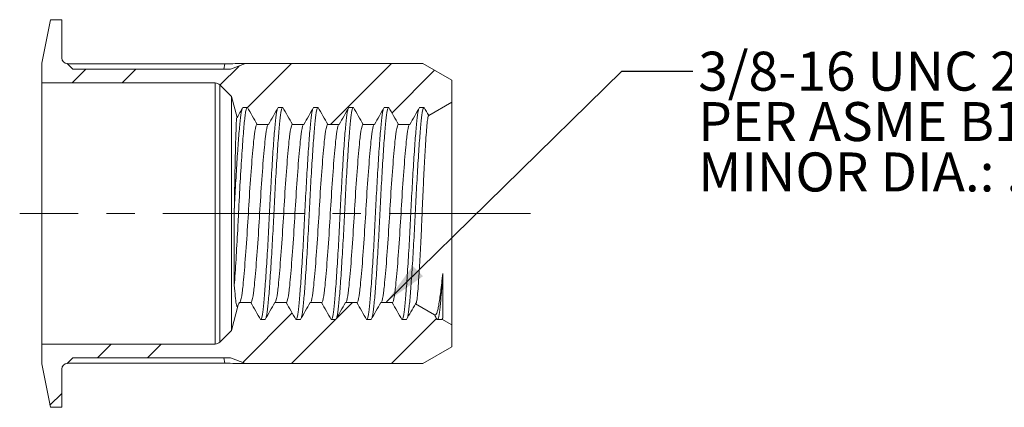
# Model space of a CAD drawing. Units: inches. Extents: x 0.3 to 10.6, y 0.2 to 8.2.
# Drawn here: x 2.7 to 6.1, y 3.8 to 5.2 of the extents above; entities that cross this region are included whole.
import ezdxf

# ---------------------------------------------------------------- set-up
doc = ezdxf.new("R2010")
doc.units = ezdxf.units.IN
doc.header["$MEASUREMENT"] = 0
doc.linetypes.add('CENTERX2', pattern=[0.8, 0.5, -0.1, 0.1, -0.1])
doc.layers.add('LOGO__2', color=250, linetype='Continuous')
doc.styles.add('SLDTEXTSTYLE1', font='TXT', dxfattribs={"width": 0.75})
doc.dimstyles.new('SLDDIMSTYLE4', dxfattribs={"dimtxt": 0.156, "dimasz": 0.156, "dimexe": 0, "dimexo": 0.0625, "dimgap": 0.039, "dimtad": 0, "dimtih": 1, "dimtoh": 1, "dimdec": 0, "dimrnd": 1e-09, "dimzin": 0, "dimdsep": 46, "dimtxsty": 'Standard', "dimsah": 1, "dimcen": 0.09, "dimadec": 0, "dimazin": 0, "dimtfac": 1, "dimtdec": 0, "dimtofl": 0, "dimtmove": 0, "dimatfit": 3, "dimfxl": 0, "dimtolj": 1, "dimtzin": 0, "dimarcsym": 0})

# ---------------------------------------------------------------- blocks, each defined once
blk = doc.blocks.new('SW_NOTE_5')
at = {"layer": 'LOGO__2', "color": 0, "char_height": 0.137795, "attachment_point": 1, "style": 'SLDTEXTSTYLE1'}
for s, insert in [('3/8-16 UNC 2B', (0.0197, 0.0684)), ('PER ASME B1.1', (0.0197, -0.1098)), ('MINOR DIA.: .307 - .321', (0.0197, -0.2879))]:
    blk.add_mtext(s, dxfattribs=dict(at, insert=insert))

msp = doc.modelspace()

# ---------------------------------------------------------------- hatches: boundary and pattern name
at = {"linetype": 'Continuous', "lineweight": 0}
h = msp.add_hatch(dxfattribs=at)
h.set_pattern_fill('ANSI32', style=0)
edge = h.paths.add_edge_path(flags=0)
edge.add_line((3.4648, 5.0419), (3.4126, 5.0219))
edge.add_line((3.4126, 5.0219), (2.8549, 5.0219))
edge.add_line((2.8549, 5.0219), (2.8349, 5.0419))
edge.add_arc((2.8349, 5.0616), 0.0197, 180, 270, ccw=False)
edge.add_line((2.8152, 5.0616), (2.8152, 5.197))
edge.add_line((2.8152, 5.197), (2.7751, 5.197))
edge.add_line((2.7751, 5.197), (2.7452, 5.0434))
edge.add_line((2.7452, 5.0434), (2.7452, 4.9733))
edge.add_line((2.7452, 4.9733), (3.3575, 4.9733))
edge.add_arc((3.3575, 4.9497), 0.0236, 45, 90, ccw=False)
edge.add_line((3.3742, 4.9664), (3.4153, 4.9253))
edge.add_line((3.4153, 4.9253), (3.4353, 4.8508))
edge.add_line((3.4353, 4.8508), (3.4562, 4.8869))
edge.add_line((3.4562, 4.8869), (3.4718, 4.8869))
edge.add_line((3.4718, 4.8869), (3.5065, 4.8269))
edge.add_line((3.5065, 4.8269), (3.5465, 4.8269))
edge.add_line((3.5465, 4.8269), (3.5812, 4.8869))
edge.add_line((3.5812, 4.8869), (3.5968, 4.8869))
edge.add_line((3.5968, 4.8869), (3.6315, 4.8269))
edge.add_line((3.6315, 4.8269), (3.6715, 4.8269))
edge.add_line((3.6715, 4.8269), (3.7062, 4.8869))
edge.add_line((3.7062, 4.8869), (3.7218, 4.8869))
edge.add_line((3.7218, 4.8869), (3.7565, 4.8269))
edge.add_line((3.7565, 4.8269), (3.7965, 4.8269))
edge.add_line((3.7965, 4.8269), (3.8312, 4.8869))
edge.add_line((3.8312, 4.8869), (3.8468, 4.8869))
edge.add_line((3.8468, 4.8869), (3.8815, 4.8269))
edge.add_line((3.8815, 4.8269), (3.9215, 4.8269))
edge.add_line((3.9215, 4.8269), (3.9562, 4.8869))
edge.add_line((3.9562, 4.8869), (3.9718, 4.8869))
edge.add_line((3.9718, 4.8869), (4.0065, 4.8269))
edge.add_line((4.0065, 4.8269), (4.0465, 4.8269))
edge.add_line((4.0465, 4.8269), (4.0812, 4.8869))
edge.add_line((4.0812, 4.8869), (4.0968, 4.8869))
edge.add_line((4.0968, 4.8869), (4.1133, 4.8583))
edge.add_line((4.1133, 4.8583), (4.1953, 4.9056))
edge.add_line((4.1953, 4.9056), (4.1953, 4.9828))
edge.add_line((4.1953, 4.9828), (4.0929, 5.0419))
edge.add_line((4.0929, 5.0419), (3.4648, 5.0419))
h = msp.add_hatch(dxfattribs=at)
h.set_pattern_fill('ANSI32', style=0)
edge = h.paths.add_edge_path(flags=0)
edge.add_line((2.8349, 3.9819), (2.8549, 4.0019))
edge.add_line((2.8549, 4.0019), (3.4126, 4.0019))
edge.add_line((3.4126, 4.0019), (3.4648, 3.9819))
edge.add_line((3.4648, 3.9819), (4.0929, 3.9819))
edge.add_line((4.0929, 3.9819), (4.1953, 4.041))
edge.add_line((4.1953, 4.041), (4.1953, 4.1182))
edge.add_line((4.1953, 4.1182), (4.1602, 4.1385))
edge.add_line((4.1602, 4.1385), (4.1593, 4.1369))
edge.add_line((4.1593, 4.1369), (4.1437, 4.1369))
edge.add_line((4.1437, 4.1369), (4.134, 4.1536))
edge.add_line((4.134, 4.1536), (4.0664, 4.1926))
edge.add_line((4.0664, 4.1926), (4.0343, 4.1369))
edge.add_line((4.0343, 4.1369), (4.0187, 4.1369))
edge.add_line((4.0187, 4.1369), (3.984, 4.197))
edge.add_line((3.984, 4.197), (3.944, 4.197))
edge.add_line((3.944, 4.197), (3.9093, 4.1369))
edge.add_line((3.9093, 4.1369), (3.8937, 4.1369))
edge.add_line((3.8937, 4.1369), (3.859, 4.197))
edge.add_line((3.859, 4.197), (3.819, 4.197))
edge.add_line((3.819, 4.197), (3.7843, 4.1369))
edge.add_line((3.7843, 4.1369), (3.7687, 4.1369))
edge.add_line((3.7687, 4.1369), (3.734, 4.197))
edge.add_line((3.734, 4.197), (3.694, 4.197))
edge.add_line((3.694, 4.197), (3.6593, 4.1369))
edge.add_line((3.6593, 4.1369), (3.6437, 4.1369))
edge.add_line((3.6437, 4.1369), (3.609, 4.197))
edge.add_line((3.609, 4.197), (3.569, 4.197))
edge.add_line((3.569, 4.197), (3.5343, 4.1369))
edge.add_line((3.5343, 4.1369), (3.5187, 4.1369))
edge.add_line((3.5187, 4.1369), (3.484, 4.197))
edge.add_line((3.484, 4.197), (3.444, 4.197))
edge.add_line((3.444, 4.197), (3.4397, 4.1896))
edge.add_line((3.4397, 4.1896), (3.4153, 4.0985))
edge.add_line((3.4153, 4.0985), (3.3742, 4.0574))
edge.add_arc((3.3575, 4.0741), 0.0236, 270, 315, ccw=False)
edge.add_line((3.3575, 4.0505), (2.7452, 4.0505))
edge.add_line((2.7452, 4.0505), (2.7452, 3.9804))
edge.add_line((2.7452, 3.9804), (2.7751, 3.8269))
edge.add_line((2.7751, 3.8269), (2.8152, 3.8269))
edge.add_line((2.8152, 3.8269), (2.8152, 3.9622))
edge.add_arc((2.8349, 3.9622), 0.0197, 90, 180, ccw=False)

# ---------------------------------------------------------------- linework, layer by layer
at = {"color": 7, "linetype": 'Continuous', "lineweight": 15}
for p, q in [((2.7751, 5.197), (2.7452, 5.0434)), ((2.8152, 5.197), (2.7751, 5.197)), ((2.8152, 5.0616), (2.8152, 5.197)), ((2.7452, 5.0434), (2.7452, 4.9733)), ((2.8549, 5.0219), (2.8349, 5.0419)), ((2.8357, 5.0411), (3.3924, 5.0411)), ((3.4126, 5.0219), (2.8549, 5.0219)), ((3.3886, 5.0219), (3.3924, 5.0411)), ((3.4126, 5.0219), (3.4648, 5.0419)), ((4.0929, 5.0419), (3.4648, 5.0419)), ((4.1953, 4.9828), (4.0929, 5.0419)), ((4.1953, 4.9056), (4.1953, 4.9828)), ((2.7452, 4.9733), (3.3575, 4.9733)), ((2.7452, 4.9733), (2.7452, 4.0505)), ((3.3575, 4.9733), (3.3575, 4.0505)), ((3.3742, 4.9664), (3.4153, 4.9253)), ((3.3742, 4.9664), (3.3742, 4.0574)), ((3.4153, 4.9253), (3.4153, 4.0985)), ((3.4153, 4.9253), (3.4353, 4.8508)), ((3.4562, 4.8869), (3.4718, 4.8869)), ((3.5812, 4.8869), (3.5968, 4.8869)), ((3.7062, 4.8869), (3.7218, 4.8869)), ((3.8312, 4.8869), (3.8468, 4.8869)), ((3.9562, 4.8869), (3.9718, 4.8869)), ((4.0812, 4.8869), (4.0968, 4.8869)), ((4.1133, 4.8583), (4.1953, 4.9056)), ((4.1953, 4.9056), (4.1953, 4.1182)), ((3.5065, 4.8269), (3.5465, 4.8269)), ((3.6315, 4.8269), (3.6715, 4.8269)), ((3.7565, 4.8269), (3.7965, 4.8269)), ((3.8815, 4.8269), (3.9215, 4.8269)), ((4.0065, 4.8269), (4.0465, 4.8269)), ((3.4256, 4.2583), (3.4256, 4.5258)), ((4.1629, 4.3003), (4.1629, 4.1426)), ((3.4397, 4.1896), (3.4153, 4.0985)), ((3.484, 4.197), (3.444, 4.197)), ((3.609, 4.197), (3.569, 4.197)), ((3.734, 4.197), (3.694, 4.197)), ((3.859, 4.197), (3.819, 4.197)), ((3.984, 4.197), (3.944, 4.197)), ((4.134, 4.1536), (4.0664, 4.1926)), ((3.5343, 4.1369), (3.5187, 4.1369)), ((3.6593, 4.1369), (3.6437, 4.1369)), ((3.7843, 4.1369), (3.7687, 4.1369)), ((3.9093, 4.1369), (3.8937, 4.1369)), ((4.0343, 4.1369), (4.0187, 4.1369)), ((4.1593, 4.1369), (4.1437, 4.1369)), ((4.1953, 4.1182), (4.1602, 4.1385)), ((4.1953, 4.041), (4.1953, 4.1182)), ((3.4153, 4.0985), (3.3742, 4.0574)), ((3.3575, 4.0505), (2.7452, 4.0505)), ((2.7452, 4.0505), (2.7452, 3.9804)), ((4.0929, 3.9819), (4.1953, 4.041)), ((2.7452, 3.9804), (2.7751, 3.8269)), ((2.8349, 3.9819), (2.8549, 4.0019)), ((3.3924, 3.9827), (2.8357, 3.9827)), ((2.8549, 4.0019), (3.4126, 4.0019)), ((3.3886, 4.0019), (3.3924, 3.9827)), ((3.4126, 4.0019), (3.4648, 3.9819)), ((3.4648, 3.9819), (4.0929, 3.9819)), ((2.8152, 3.8269), (2.8152, 3.9622)), ((2.7751, 3.8269), (2.8152, 3.8269))]:
    msp.add_line(p, q, dxfattribs=at)
for centre, radius, start, end in [((2.8349, 5.0616), 0.0197, 180, 270), ((3.3575, 4.9497), 0.0236, 45, 90), ((3.3575, 4.0741), 0.0236, 270, 315), ((2.8349, 3.9622), 0.0197, 90, 180)]:
    msp.add_arc(centre, radius, start, end, dxfattribs=at)
for major_axis, start_param, end_param in [((1.8841, 0.403), 0.706796, 0.761768), ((1.8841, -0.403), 5.521417, 5.57639)]:
    msp.add_ellipse((2.0799, 4.5119), major_axis=major_axis, ratio=0.182676, start_param=start_param, end_param=end_param, dxfattribs=at)
for points, knots in [([(3.4256, 4.2583), (3.4276, 4.2851), (3.4296, 4.3161), (3.4337, 4.3826), (3.4357, 4.418), (3.4385, 4.4709), (3.4394, 4.4885), (3.4411, 4.5231), (3.4419, 4.5405), (3.4447, 4.5933), (3.4466, 4.6289), (3.4507, 4.6964), (3.4528, 4.7281), (3.4568, 4.7837), (3.4587, 4.8076), (3.4613, 4.8361), (3.4621, 4.8444), (3.4639, 4.8593), (3.4648, 4.8657), (3.4677, 4.8814), (3.4697, 4.8869), (3.4718, 4.8869)], [0, 0, 0, 0, 0.125, 0.125, 0.25, 0.25, 0.3125, 0.3125, 0.375, 0.375, 0.5, 0.5, 0.625, 0.625, 0.75, 0.75, 0.8125, 0.8125, 0.875, 0.875, 1, 1, 1, 1]), ([(3.4256, 4.5258), (3.4264, 4.541), (3.4279, 4.5717), (3.4304, 4.6172), (3.433, 4.6618), (3.4356, 4.7042), (3.4382, 4.7435), (3.4409, 4.7794), (3.4434, 4.8109), (3.4458, 4.8376), (3.4481, 4.8588), (3.4504, 4.8738), (3.452, 4.8787), (3.4526, 4.8808)], [0, 0, 0, 0, 0.089277, 0.180609, 0.273339, 0.366746, 0.460073, 0.552572, 0.64818, 0.741343, 0.834506, 0.930115, 1, 1, 1, 1]), ([(3.5187, 4.1369), (3.5196, 4.1376), (3.5214, 4.1389), (3.5241, 4.1491), (3.5267, 4.1649), (3.5291, 4.1863), (3.5314, 4.2129), (3.534, 4.245), (3.5367, 4.2822), (3.5395, 4.3239), (3.5423, 4.3689), (3.545, 4.416), (3.5476, 4.4639), (3.5499, 4.5119), (3.5523, 4.5599), (3.5549, 4.6079), (3.5576, 4.655), (3.5603, 4.7), (3.5631, 4.7416), (3.5658, 4.7789), (3.5684, 4.8109), (3.5708, 4.8376), (3.5731, 4.8588), (3.5754, 4.8738), (3.577, 4.8787), (3.5776, 4.8808)], [0, 0, 0, 0, 0.04504, 0.089678, 0.133535, 0.17627, 0.219005, 0.262862, 0.307501, 0.35254, 0.39758, 0.442218, 0.486075, 0.52881, 0.571545, 0.615402, 0.660041, 0.70508, 0.75012, 0.794758, 0.838615, 0.88135, 0.924086, 0.967943, 1, 1, 1, 1]), ([(3.5378, 4.1431), (3.5385, 4.1451), (3.54, 4.1501), (3.5423, 4.1651), (3.5447, 4.1863), (3.5471, 4.213), (3.5496, 4.245), (3.5523, 4.2822), (3.5551, 4.3239), (3.5579, 4.3689), (3.5606, 4.416), (3.5632, 4.4639), (3.5655, 4.5119), (3.5679, 4.5599), (3.5705, 4.6079), (3.5732, 4.655), (3.576, 4.7), (3.5787, 4.7416), (3.5814, 4.7789), (3.584, 4.8109), (3.5864, 4.8375), (3.5887, 4.8589), (3.5913, 4.8747), (3.594, 4.885), (3.5959, 4.8863), (3.5968, 4.8869)], [0, 0, 0, 0, 0.032057, 0.075914, 0.11865, 0.161385, 0.205242, 0.24988, 0.29492, 0.339959, 0.384598, 0.428455, 0.47119, 0.513925, 0.557782, 0.60242, 0.64746, 0.692499, 0.737138, 0.780995, 0.82373, 0.866465, 0.910322, 0.95496, 1, 1, 1, 1]), ([(3.6437, 4.1369), (3.6446, 4.1376), (3.6464, 4.1389), (3.6491, 4.1491), (3.6517, 4.1649), (3.6541, 4.1863), (3.6564, 4.2129), (3.659, 4.245), (3.6617, 4.2822), (3.6645, 4.3239), (3.6673, 4.3689), (3.67, 4.416), (3.6726, 4.4639), (3.6749, 4.5119), (3.6773, 4.5599), (3.6799, 4.6079), (3.6826, 4.655), (3.6853, 4.7), (3.6881, 4.7416), (3.6908, 4.7789), (3.6934, 4.8109), (3.6958, 4.8376), (3.6981, 4.8588), (3.7004, 4.8738), (3.702, 4.8787), (3.7026, 4.8808)], [0, 0, 0, 0, 0.0450396, 0.089678, 0.133535, 0.1762701, 0.2190052, 0.2628622, 0.3075006, 0.3525402, 0.3975798, 0.4422182, 0.4860752, 0.5288103, 0.5715454, 0.6154024, 0.6600407, 0.7050804, 0.75012, 0.7947584, 0.8386154, 0.8813505, 0.9240856, 0.9679426, 1, 1, 1, 1]), ([(3.6628, 4.1431), (3.6635, 4.1451), (3.665, 4.1501), (3.6673, 4.1651), (3.6697, 4.1863), (3.6721, 4.213), (3.6746, 4.245), (3.6773, 4.2822), (3.6801, 4.3239), (3.6829, 4.3689), (3.6856, 4.416), (3.6882, 4.4639), (3.6905, 4.5119), (3.6929, 4.5599), (3.6955, 4.6079), (3.6982, 4.655), (3.701, 4.7), (3.7037, 4.7416), (3.7064, 4.7789), (3.709, 4.8109), (3.7114, 4.8375), (3.7137, 4.8589), (3.7163, 4.8747), (3.719, 4.885), (3.7209, 4.8863), (3.7218, 4.8869)], [0, 0, 0, 0, 0.032057, 0.075914, 0.11865, 0.161385, 0.205242, 0.24988, 0.29492, 0.339959, 0.384598, 0.428455, 0.47119, 0.513925, 0.557782, 0.60242, 0.64746, 0.692499, 0.737138, 0.780995, 0.82373, 0.866465, 0.910322, 0.95496, 1, 1, 1, 1]), ([(3.7687, 4.1369), (3.7696, 4.1376), (3.7714, 4.1389), (3.7741, 4.1491), (3.7767, 4.1649), (3.7791, 4.1863), (3.7814, 4.2129), (3.784, 4.245), (3.7867, 4.2822), (3.7895, 4.3239), (3.7923, 4.3689), (3.795, 4.416), (3.7976, 4.4639), (3.7999, 4.5119), (3.8023, 4.5599), (3.8049, 4.6079), (3.8076, 4.655), (3.8103, 4.7), (3.8131, 4.7416), (3.8158, 4.7789), (3.8184, 4.8109), (3.8208, 4.8376), (3.8231, 4.8588), (3.8254, 4.8738), (3.827, 4.8787), (3.8276, 4.8808)], [0, 0, 0, 0, 0.04504, 0.089678, 0.133535, 0.17627, 0.219005, 0.262862, 0.307501, 0.35254, 0.39758, 0.442218, 0.486075, 0.52881, 0.571545, 0.615402, 0.660041, 0.70508, 0.75012, 0.794758, 0.838615, 0.88135, 0.924086, 0.967943, 1, 1, 1, 1]), ([(3.7878, 4.1431), (3.7885, 4.1451), (3.79, 4.1501), (3.7923, 4.1651), (3.7947, 4.1863), (3.7971, 4.213), (3.7996, 4.245), (3.8023, 4.2822), (3.8051, 4.3239), (3.8079, 4.3689), (3.8106, 4.416), (3.8132, 4.4639), (3.8155, 4.5119), (3.8179, 4.5599), (3.8205, 4.6079), (3.8232, 4.655), (3.826, 4.7), (3.8287, 4.7416), (3.8314, 4.7789), (3.834, 4.8109), (3.8364, 4.8375), (3.8387, 4.8589), (3.8413, 4.8747), (3.844, 4.885), (3.8459, 4.8863), (3.8468, 4.8869)], [0, 0, 0, 0, 0.0320574, 0.0759144, 0.1186495, 0.1613846, 0.2052416, 0.24988, 0.2949196, 0.3399593, 0.3845976, 0.4284546, 0.4711897, 0.5139248, 0.5577818, 0.6024202, 0.6474598, 0.6924994, 0.7371378, 0.7809948, 0.8237299, 0.866465, 0.910322, 0.9549604, 1, 1, 1, 1]), ([(3.8937, 4.1369), (3.8946, 4.1376), (3.8964, 4.1389), (3.8991, 4.1491), (3.9017, 4.1649), (3.9041, 4.1863), (3.9064, 4.2129), (3.909, 4.245), (3.9117, 4.2822), (3.9145, 4.3239), (3.9173, 4.3689), (3.92, 4.416), (3.9226, 4.4639), (3.9249, 4.5119), (3.9273, 4.5599), (3.9299, 4.6079), (3.9326, 4.655), (3.9353, 4.7), (3.9381, 4.7416), (3.9408, 4.7789), (3.9434, 4.8109), (3.9458, 4.8376), (3.9481, 4.8588), (3.9504, 4.8738), (3.952, 4.8787), (3.9526, 4.8808)], [0, 0, 0, 0, 0.04504, 0.089678, 0.133535, 0.17627, 0.219005, 0.262862, 0.307501, 0.35254, 0.39758, 0.442218, 0.486075, 0.52881, 0.571545, 0.615402, 0.660041, 0.70508, 0.75012, 0.794758, 0.838615, 0.88135, 0.924086, 0.967943, 1, 1, 1, 1]), ([(3.9128, 4.1431), (3.9135, 4.1451), (3.915, 4.1501), (3.9173, 4.1651), (3.9197, 4.1863), (3.9221, 4.213), (3.9246, 4.245), (3.9273, 4.2822), (3.9301, 4.3239), (3.9329, 4.3689), (3.9356, 4.416), (3.9382, 4.4639), (3.9405, 4.5119), (3.9429, 4.5599), (3.9455, 4.6079), (3.9482, 4.655), (3.951, 4.7), (3.9537, 4.7416), (3.9564, 4.7789), (3.959, 4.8109), (3.9614, 4.8375), (3.9637, 4.8589), (3.9663, 4.8747), (3.969, 4.885), (3.9709, 4.8863), (3.9718, 4.8869)], [0, 0, 0, 0, 0.032057, 0.075914, 0.11865, 0.161385, 0.205242, 0.24988, 0.29492, 0.339959, 0.384598, 0.428455, 0.47119, 0.513925, 0.557782, 0.60242, 0.64746, 0.692499, 0.737138, 0.780995, 0.82373, 0.866465, 0.910322, 0.95496, 1, 1, 1, 1]), ([(4.0187, 4.1369), (4.0196, 4.1376), (4.0214, 4.1389), (4.0241, 4.1491), (4.0267, 4.1649), (4.0291, 4.1863), (4.0314, 4.2129), (4.034, 4.245), (4.0367, 4.2822), (4.0395, 4.3239), (4.0423, 4.3689), (4.045, 4.416), (4.0476, 4.4639), (4.0499, 4.5119), (4.0523, 4.5599), (4.0549, 4.6079), (4.0576, 4.655), (4.0603, 4.7), (4.0631, 4.7416), (4.0658, 4.7789), (4.0684, 4.8109), (4.0708, 4.8376), (4.0731, 4.8588), (4.0754, 4.8738), (4.077, 4.8787), (4.0776, 4.8808)], [0, 0, 0, 0, 0.04504, 0.089678, 0.133535, 0.17627, 0.219005, 0.262862, 0.307501, 0.35254, 0.39758, 0.442218, 0.486075, 0.52881, 0.571545, 0.615402, 0.660041, 0.70508, 0.75012, 0.794758, 0.838615, 0.88135, 0.924086, 0.967943, 1, 1, 1, 1]), ([(4.0378, 4.1431), (4.0385, 4.1451), (4.04, 4.1501), (4.0423, 4.1651), (4.0447, 4.1863), (4.0471, 4.213), (4.0496, 4.245), (4.0523, 4.2822), (4.0551, 4.3239), (4.0579, 4.3689), (4.0606, 4.416), (4.0632, 4.4639), (4.0655, 4.5119), (4.0679, 4.5599), (4.0705, 4.6079), (4.0732, 4.655), (4.076, 4.7), (4.0787, 4.7416), (4.0814, 4.7789), (4.084, 4.8109), (4.0864, 4.8375), (4.0887, 4.8589), (4.0913, 4.8747), (4.094, 4.885), (4.0959, 4.8863), (4.0968, 4.8869)], [0, 0, 0, 0, 0.032057, 0.075914, 0.11865, 0.161385, 0.205242, 0.24988, 0.29492, 0.339959, 0.384598, 0.428455, 0.47119, 0.513925, 0.557782, 0.60242, 0.64746, 0.692499, 0.737138, 0.780995, 0.82373, 0.866465, 0.910322, 0.95496, 1, 1, 1, 1]), ([(3.4256, 4.5258), (3.426, 4.5488), (3.4263, 4.5713), (3.4271, 4.6152), (3.4275, 4.6368), (3.4283, 4.6773), (3.4287, 4.6965), (3.4296, 4.7326), (3.43, 4.7494), (3.4308, 4.7794), (3.4312, 4.7928), (3.432, 4.8161), (3.4323, 4.8257), (3.4331, 4.8405), (3.4335, 4.8458), (3.4344, 4.8518), (3.4348, 4.8524), (3.4353, 4.8508)], [0, 0, 0, 0, 0.125, 0.125, 0.25, 0.25, 0.375, 0.375, 0.5, 0.5, 0.625, 0.625, 0.75, 0.75, 0.875, 0.875, 1, 1, 1, 1]), ([(4.1133, 4.8583), (4.1123, 4.8577), (4.1113, 4.8551), (4.1094, 4.8458), (4.1085, 4.8392), (4.1066, 4.822), (4.1058, 4.8115), (4.104, 4.7872), (4.1031, 4.7734), (4.1011, 4.7423), (4.1001, 4.7254), (4.0981, 4.6893), (4.0971, 4.6699), (4.0951, 4.6296), (4.0941, 4.6089), (4.0922, 4.5663), (4.0912, 4.5442), (4.0894, 4.5007), (4.0885, 4.4791), (4.0866, 4.4362), (4.0856, 4.4151), (4.0836, 4.3749), (4.0825, 4.3557), (4.0804, 4.3191), (4.0794, 4.3023), (4.0774, 4.2717), (4.0764, 4.2577), (4.0745, 4.2337), (4.0736, 4.2236), (4.0717, 4.2074), (4.0706, 4.2013), (4.0686, 4.1936), (4.0675, 4.192), (4.0664, 4.1926)], [0, 0, 0, 0, 0.0625, 0.0625, 0.125, 0.125, 0.1875, 0.1875, 0.25, 0.25, 0.3125, 0.3125, 0.375, 0.375, 0.4375, 0.4375, 0.5, 0.5, 0.5625, 0.5625, 0.625, 0.625, 0.6875, 0.6875, 0.75, 0.75, 0.8125, 0.8125, 0.875, 0.875, 0.9375, 0.9375, 1, 1, 1, 1]), ([(3.444, 4.197), (3.4467, 4.197), (3.4495, 4.2057), (3.4526, 4.2253), (3.4532, 4.2297), (3.4544, 4.239), (3.4549, 4.2441), (3.4567, 4.2607), (3.458, 4.2736), (3.462, 4.3174), (3.4648, 4.3534), (3.4703, 4.4311), (3.473, 4.4726), (3.4775, 4.5513), (3.4801, 4.5928), (3.4856, 4.6705), (3.4885, 4.7065), (3.4924, 4.7502), (3.4937, 4.7632), (3.4955, 4.7798), (3.496, 4.7848), (3.4972, 4.7942), (3.4978, 4.7985), (3.5009, 4.8181), (3.5037, 4.8269), (3.5065, 4.8269)], [0, 0, 0, 0, 0.125, 0.125, 0.15625, 0.15625, 0.1875, 0.1875, 0.25, 0.25, 0.375, 0.375, 0.5, 0.5, 0.625, 0.625, 0.75, 0.75, 0.8125, 0.8125, 0.84375, 0.84375, 0.875, 0.875, 1, 1, 1, 1]), ([(3.484, 4.197), (3.4868, 4.197), (3.4896, 4.2057), (3.4927, 4.2253), (3.4933, 4.2297), (3.4944, 4.239), (3.495, 4.2441), (3.4968, 4.2607), (3.498, 4.2736), (3.502, 4.3174), (3.5049, 4.3534), (3.5104, 4.4311), (3.513, 4.4726), (3.5175, 4.5513), (3.5201, 4.5928), (3.5256, 4.6705), (3.5285, 4.7065), (3.5325, 4.7502), (3.5337, 4.7632), (3.5355, 4.7798), (3.5361, 4.7848), (3.5372, 4.7942), (3.5378, 4.7985), (3.5409, 4.8181), (3.5437, 4.8269), (3.5465, 4.8269)], [0, 0, 0, 0, 0.125, 0.125, 0.15625, 0.15625, 0.1875, 0.1875, 0.25, 0.25, 0.375, 0.375, 0.5, 0.5, 0.625, 0.625, 0.75, 0.75, 0.8125, 0.8125, 0.84375, 0.84375, 0.875, 0.875, 1, 1, 1, 1]), ([(3.569, 4.197), (3.5717, 4.197), (3.5745, 4.2057), (3.5776, 4.2253), (3.5782, 4.2297), (3.5794, 4.239), (3.5799, 4.2441), (3.5817, 4.2607), (3.583, 4.2736), (3.587, 4.3174), (3.5898, 4.3534), (3.5953, 4.4311), (3.598, 4.4726), (3.6025, 4.5513), (3.6051, 4.5928), (3.6106, 4.6705), (3.6135, 4.7065), (3.6174, 4.7502), (3.6187, 4.7632), (3.6205, 4.7798), (3.621, 4.7848), (3.6222, 4.7942), (3.6228, 4.7985), (3.6259, 4.8181), (3.6287, 4.8269), (3.6315, 4.8269)], [0, 0, 0, 0, 0.125, 0.125, 0.15625, 0.15625, 0.1875, 0.1875, 0.25, 0.25, 0.375, 0.375, 0.5, 0.5, 0.625, 0.625, 0.75, 0.75, 0.8125, 0.8125, 0.84375, 0.84375, 0.875, 0.875, 1, 1, 1, 1]), ([(3.609, 4.197), (3.6118, 4.197), (3.6146, 4.2057), (3.6177, 4.2253), (3.6183, 4.2297), (3.6194, 4.239), (3.62, 4.2441), (3.6218, 4.2607), (3.623, 4.2736), (3.627, 4.3174), (3.6299, 4.3534), (3.6354, 4.4311), (3.638, 4.4726), (3.6425, 4.5513), (3.6451, 4.5928), (3.6506, 4.6705), (3.6535, 4.7065), (3.6575, 4.7502), (3.6587, 4.7632), (3.6605, 4.7798), (3.6611, 4.7848), (3.6622, 4.7942), (3.6628, 4.7985), (3.6659, 4.8181), (3.6687, 4.8269), (3.6715, 4.8269)], [0, 0, 0, 0, 0.125, 0.125, 0.15625, 0.15625, 0.1875, 0.1875, 0.25, 0.25, 0.375, 0.375, 0.5, 0.5, 0.625, 0.625, 0.75, 0.75, 0.8125, 0.8125, 0.84375, 0.84375, 0.875, 0.875, 1, 1, 1, 1]), ([(3.694, 4.197), (3.6967, 4.197), (3.6995, 4.2057), (3.7026, 4.2253), (3.7032, 4.2297), (3.7044, 4.239), (3.7049, 4.2441), (3.7067, 4.2607), (3.708, 4.2736), (3.712, 4.3174), (3.7148, 4.3534), (3.7203, 4.4311), (3.723, 4.4726), (3.7275, 4.5513), (3.7301, 4.5928), (3.7356, 4.6705), (3.7385, 4.7065), (3.7424, 4.7502), (3.7437, 4.7632), (3.7455, 4.7798), (3.746, 4.7848), (3.7472, 4.7942), (3.7478, 4.7985), (3.7509, 4.8181), (3.7537, 4.8269), (3.7565, 4.8269)], [0, 0, 0, 0, 0.125, 0.125, 0.15625, 0.15625, 0.1875, 0.1875, 0.25, 0.25, 0.375, 0.375, 0.5, 0.5, 0.625, 0.625, 0.75, 0.75, 0.8125, 0.8125, 0.84375, 0.84375, 0.875, 0.875, 1, 1, 1, 1]), ([(3.734, 4.197), (3.7368, 4.197), (3.7396, 4.2057), (3.7427, 4.2253), (3.7433, 4.2297), (3.7444, 4.239), (3.745, 4.2441), (3.7468, 4.2607), (3.748, 4.2736), (3.752, 4.3174), (3.7549, 4.3534), (3.7604, 4.4311), (3.763, 4.4726), (3.7675, 4.5513), (3.7701, 4.5928), (3.7756, 4.6705), (3.7785, 4.7065), (3.7825, 4.7502), (3.7837, 4.7632), (3.7855, 4.7798), (3.7861, 4.7848), (3.7872, 4.7942), (3.7878, 4.7985), (3.7909, 4.8181), (3.7937, 4.8269), (3.7965, 4.8269)], [0, 0, 0, 0, 0.125, 0.125, 0.15625, 0.15625, 0.1875, 0.1875, 0.25, 0.25, 0.375, 0.375, 0.5, 0.5, 0.625, 0.625, 0.75, 0.75, 0.8125, 0.8125, 0.84375, 0.84375, 0.875, 0.875, 1, 1, 1, 1]), ([(3.819, 4.197), (3.8217, 4.197), (3.8245, 4.2057), (3.8276, 4.2253), (3.8282, 4.2297), (3.8294, 4.239), (3.8299, 4.2441), (3.8317, 4.2607), (3.833, 4.2736), (3.837, 4.3174), (3.8398, 4.3534), (3.8453, 4.4311), (3.848, 4.4726), (3.8525, 4.5513), (3.8551, 4.5928), (3.8606, 4.6705), (3.8635, 4.7065), (3.8674, 4.7502), (3.8687, 4.7632), (3.8705, 4.7798), (3.871, 4.7848), (3.8722, 4.7942), (3.8728, 4.7985), (3.8759, 4.8181), (3.8787, 4.8269), (3.8815, 4.8269)], [0, 0, 0, 0, 0.125, 0.125, 0.15625, 0.15625, 0.1875, 0.1875, 0.25, 0.25, 0.375, 0.375, 0.5, 0.5, 0.625, 0.625, 0.75, 0.75, 0.8125, 0.8125, 0.84375, 0.84375, 0.875, 0.875, 1, 1, 1, 1]), ([(3.859, 4.197), (3.8618, 4.197), (3.8646, 4.2057), (3.8677, 4.2253), (3.8683, 4.2297), (3.8694, 4.239), (3.87, 4.2441), (3.8718, 4.2607), (3.873, 4.2736), (3.877, 4.3174), (3.8799, 4.3534), (3.8854, 4.4311), (3.888, 4.4726), (3.8925, 4.5513), (3.8951, 4.5928), (3.9006, 4.6705), (3.9035, 4.7065), (3.9075, 4.7502), (3.9087, 4.7632), (3.9105, 4.7798), (3.9111, 4.7848), (3.9122, 4.7942), (3.9128, 4.7985), (3.9159, 4.8181), (3.9187, 4.8269), (3.9215, 4.8269)], [0, 0, 0, 0, 0.125, 0.125, 0.15625, 0.15625, 0.1875, 0.1875, 0.25, 0.25, 0.375, 0.375, 0.5, 0.5, 0.625, 0.625, 0.75, 0.75, 0.8125, 0.8125, 0.84375, 0.84375, 0.875, 0.875, 1, 1, 1, 1]), ([(3.944, 4.197), (3.9467, 4.197), (3.9495, 4.2057), (3.9526, 4.2253), (3.9532, 4.2297), (3.9544, 4.239), (3.9549, 4.2441), (3.9567, 4.2607), (3.958, 4.2736), (3.962, 4.3174), (3.9648, 4.3534), (3.9703, 4.4311), (3.973, 4.4726), (3.9775, 4.5513), (3.9801, 4.5928), (3.9856, 4.6705), (3.9885, 4.7065), (3.9924, 4.7502), (3.9937, 4.7632), (3.9955, 4.7798), (3.996, 4.7848), (3.9972, 4.7942), (3.9978, 4.7985), (4.0009, 4.8181), (4.0037, 4.8269), (4.0065, 4.8269)], [0, 0, 0, 0, 0.125, 0.125, 0.15625, 0.15625, 0.1875, 0.1875, 0.25, 0.25, 0.375, 0.375, 0.5, 0.5, 0.625, 0.625, 0.75, 0.75, 0.8125, 0.8125, 0.84375, 0.84375, 0.875, 0.875, 1, 1, 1, 1]), ([(3.984, 4.197), (3.9868, 4.197), (3.9896, 4.2057), (3.9927, 4.2253), (3.9933, 4.2297), (3.9944, 4.239), (3.995, 4.2441), (3.9968, 4.2607), (3.998, 4.2736), (4.002, 4.3174), (4.0049, 4.3534), (4.0104, 4.4311), (4.013, 4.4726), (4.0175, 4.5513), (4.0201, 4.5928), (4.0256, 4.6705), (4.0285, 4.7065), (4.0325, 4.7502), (4.0337, 4.7632), (4.0355, 4.7798), (4.0361, 4.7848), (4.0372, 4.7942), (4.0378, 4.7985), (4.0409, 4.8181), (4.0437, 4.8269), (4.0465, 4.8269)], [0, 0, 0, 0, 0.125, 0.125, 0.15625, 0.15625, 0.1875, 0.1875, 0.25, 0.25, 0.375, 0.375, 0.5, 0.5, 0.625, 0.625, 0.75, 0.75, 0.8125, 0.8125, 0.84375, 0.84375, 0.875, 0.875, 1, 1, 1, 1]), ([(4.134, 4.1536), (4.1366, 4.1521), (4.1392, 4.1543), (4.1429, 4.1631), (4.1441, 4.1669), (4.1465, 4.1763), (4.1476, 4.1819), (4.151, 4.2012), (4.1532, 4.2172), (4.1568, 4.2454), (4.158, 4.2555), (4.1604, 4.277), (4.1617, 4.2884), (4.1629, 4.3003)], [0, 0, 0, 0, 0.25, 0.25, 0.375, 0.375, 0.5, 0.5, 0.75, 0.75, 0.875, 0.875, 1, 1, 1, 1]), ([(4.1437, 4.1369), (4.1454, 4.1369), (4.1471, 4.1409), (4.1504, 4.1559), (4.152, 4.1669), (4.1542, 4.1876), (4.1548, 4.1951), (4.1563, 4.2119), (4.1571, 4.2212), (4.1595, 4.2513), (4.1612, 4.2746), (4.1629, 4.3003)], [0, 0, 0, 0, 0.25, 0.25, 0.5, 0.5, 0.625, 0.625, 0.75, 0.75, 1, 1, 1, 1]), ([(3.4397, 4.1896), (3.4384, 4.1846), (3.4371, 4.1824), (3.4345, 4.1836), (3.4334, 4.1871), (3.4311, 4.1994), (3.4301, 4.2084), (3.4279, 4.2302), (3.4267, 4.2433), (3.4256, 4.2583)], [0, 0, 0, 0, 0.25, 0.25, 0.5, 0.5, 0.75, 0.75, 1, 1, 1, 1]), ([(4.1616, 4.1393), (4.1616, 4.1392), (4.1611, 4.138), (4.1607, 4.1383), (4.1602, 4.1385)], [0, 0, 0, 0, 0.042168, 1, 1, 1, 1])]:
    msp.add_open_spline(points, degree=3, knots=knots, dxfattribs=at)
for points, degree in [([(3.4353, 4.8508), (3.4422, 4.8628), (3.4492, 4.8749), (3.4562, 4.8869)], 3), ([(3.4718, 4.8869), (3.4833, 4.8669), (3.4949, 4.8469), (3.5065, 4.8269)], 3), ([(3.5465, 4.8269), (3.5581, 4.8469), (3.5696, 4.8669), (3.5812, 4.8869)], 3), ([(3.5968, 4.8869), (3.6083, 4.8669), (3.6199, 4.8469), (3.6315, 4.8269)], 3), ([(3.6715, 4.8269), (3.6831, 4.8469), (3.6946, 4.8669), (3.7062, 4.8869)], 3), ([(3.7218, 4.8869), (3.7333, 4.8669), (3.7449, 4.8469), (3.7565, 4.8269)], 3), ([(3.7965, 4.8269), (3.8081, 4.8469), (3.8196, 4.8669), (3.8312, 4.8869)], 3), ([(3.8468, 4.8869), (3.8583, 4.8669), (3.8699, 4.8469), (3.8815, 4.8269)], 3), ([(3.9215, 4.8269), (3.9331, 4.8469), (3.9446, 4.8669), (3.9562, 4.8869)], 3), ([(3.9718, 4.8869), (3.9833, 4.8669), (3.9949, 4.8469), (4.0065, 4.8269)], 3), ([(4.0465, 4.8269), (4.0581, 4.8469), (4.0696, 4.8669), (4.0812, 4.8869)], 3), ([(4.0968, 4.8869), (4.1023, 4.8774), (4.1078, 4.8678), (4.1133, 4.8583)], 3), ([(3.444, 4.197), (3.4425, 4.1945), (3.4411, 4.1921), (3.4397, 4.1896)], 3), ([(3.5187, 4.1369), (3.5071, 4.1569), (3.4956, 4.1769), (3.484, 4.197)], 3), ([(3.569, 4.197), (3.5574, 4.1769), (3.5458, 4.1569), (3.5343, 4.1369)], 3), ([(3.6437, 4.1369), (3.6321, 4.1569), (3.6206, 4.1769), (3.609, 4.197)], 3), ([(3.694, 4.197), (3.6824, 4.1769), (3.6708, 4.1569), (3.6593, 4.1369)], 3), ([(3.7687, 4.1369), (3.7571, 4.1569), (3.7456, 4.1769), (3.734, 4.197)], 3), ([(3.819, 4.197), (3.8074, 4.1769), (3.7958, 4.1569), (3.7843, 4.1369)], 3), ([(3.8937, 4.1369), (3.8821, 4.1569), (3.8706, 4.1769), (3.859, 4.197)], 3), ([(3.944, 4.197), (3.9324, 4.1769), (3.9208, 4.1569), (3.9093, 4.1369)], 3), ([(4.0187, 4.1369), (4.0071, 4.1569), (3.9956, 4.1769), (3.984, 4.197)], 3), ([(4.0664, 4.1926), (4.0557, 4.1741), (4.045, 4.1555), (4.0343, 4.1369)], 3), ([(4.1437, 4.1369), (4.1405, 4.1425), (4.1373, 4.148), (4.134, 4.1536)], 3), ([(4.1602, 4.1385), (4.1599, 4.138), (4.1596, 4.1374), (4.1593, 4.1369)], 3), ([(4.1614, 4.1391), (4.1629, 4.1426)], 1), ([(4.1629, 4.1426), (4.1624, 4.1413)], 1)]:
    msp.add_open_spline(points, degree=degree, dxfattribs=at)
at = {"layer": 'LOGO__2', "color": 7, "linetype": 'CENTERX2', "lineweight": 0}
msp.add_line((4.4733, 4.5119), (2.6665, 4.5119), dxfattribs=at)

# ---------------------------------------------------------------- block references
at = {"layer": 'LOGO__2'}
msp.add_blockref('SW_NOTE_5', (5.0469, 5.0155), dxfattribs=at)

# ---------------------------------------------------------------- leaders
msp.add_leader([(3.9635, 4.1994), (4.7969, 5.0155), (5.0469, 5.0155)], dimstyle='SLDDIMSTYLE4', dxfattribs=at)

doc.saveas('drawing.dxf')
